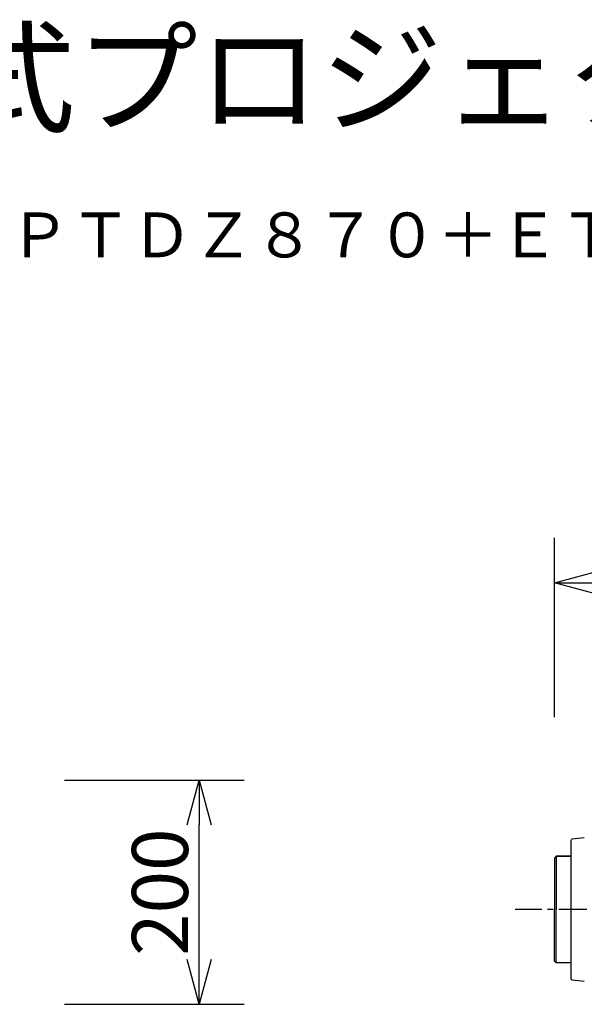
# Model space of a CAD drawing. Extents: x 666 to 800, y 413 to 527.
# Drawn here: x 717 to 743, y 483 to 527 of the extents above; entities that cross this region are included whole.
import ezdxf
from ezdxf.enums import TextEntityAlignment as Align

# ---------------------------------------------------------------- set-up
doc = ezdxf.new("R2010")
doc.units = 0
doc.header["$MEASUREMENT"] = 0
doc.linetypes.add('CENTER', pattern=[2, 1.25, -0.25, 0.25, -0.25])
doc.linetypes.add('S50', pattern=[43.5, 40, -1, 1.5, -1])
doc.layers.get('0').update_dxf_attribs({"linetype": 'CONTINUOUS'})
doc.layers.get('DEFPOINTS').update_dxf_attribs({"linetype": 'CONTINUOUS'})
for name, color, linetype in [('KIJUN', 14, 'S50'), ('MOJI1', 2, 'CONTINUOUS'), ('SUNPO', 3, 'CONTINUOUS'), ('TOUROKU', 1, 'CONTINUOUS')]:
    doc.layers.add(name, color=color, linetype=linetype)
doc.styles.get("Standard").update_dxf_attribs({"font": 'MONOTXT.shx', "bigfont": 'BIGFONT.shx'})
doc.dimstyles.get("Standard").update_dxf_attribs({"dimscale": 0, "dimtxt": 3, "dimasz": 2, "dimexe": 2, "dimexo": 2, "dimgap": 0.09, "dimtad": 3, "dimdec": 4, "dimzin": 0, "dimdsep": 46, "dimtxsty": 'Standard', "dimblk1": 'OPEN30', "dimblk2": 'OPEN30', "dimsah": 1, "dimcen": 0, "dimadec": 0, "dimazin": 0, "dimtfac": 1, "dimtdec": 4, "dimtofl": 0, "dimtmove": 2, "dimatfit": 3, "dimldrblk": 'OPEN30', "dimfxl": 0, "dimtolj": 1, "dimtzin": 0, "dimarcsym": 0})

# ---------------------------------------------------------------- blocks, each defined once
blk = doc.blocks.new('_OPEN30')
at = {"color": 0, "linetype": 'ByBlock'}
for p, q in [((-1, 0.268), (0, 0)), ((0, 0), (-1, -0.268)), ((0, 0), (-1, 0))]:
    blk.add_line(p, q, dxfattribs=at)
blk = doc.blocks.new('*D2')
at = {"layer": 'DEFPOINTS', "color": 0}
for p in [(769.017, 501.549), (741.241, 493.549), (769.017, 493.549)]:
    blk.add_point(p, dxfattribs=at)
at = {"layer": 'SUNPO', "color": 0, "lineweight": -2}
for p, q in [((741.241, 495.549), (741.241, 503.549)), ((769.017, 495.549), (769.017, 503.549)), ((743.241, 501.549), (767.017, 501.549))]:
    blk.add_line(p, q, dxfattribs=at)
at = {"layer": 'SUNPO', "color": 0, "lineweight": -2, "xscale": 2, "yscale": 2, "zscale": 2, "rotation": 180}
blk.add_blockref('_OPEN30', (741.241, 501.549), dxfattribs=at)
at = {"layer": 'SUNPO', "color": 0, "lineweight": -2, "xscale": 2, "yscale": 2, "zscale": 2}
blk.add_blockref('_OPEN30', (769.017, 501.549), dxfattribs=at)
at = {"layer": 'SUNPO', "color": 0, "insert": (755.129, 503.299), "char_height": 2.5, "attachment_point": 5}
blk.add_mtext('\\A1;556', dxfattribs=at)
blk = doc.blocks.new('*D3')
at = {"layer": 'DEFPOINTS', "color": 0}
for p in [(717.406, 492.745), (725.406, 492.745), (717.406, 482.745)]:
    blk.add_point(p, dxfattribs=at)
at = {"layer": 'SUNPO', "color": 0, "lineweight": -2}
for p, q in [((719.406, 492.745), (727.406, 492.745)), ((725.406, 484.745), (725.406, 490.745)), ((719.406, 482.745), (727.406, 482.745))]:
    blk.add_line(p, q, dxfattribs=at)
at = {"layer": 'SUNPO', "color": 0, "lineweight": -2, "xscale": 2, "yscale": 2, "zscale": 2}
for p, rotation in [((725.406, 492.745), 90), ((725.406, 482.745), 270)]:
    blk.add_blockref('_OPEN30', p, dxfattribs=dict(at, rotation=rotation))
at = {"layer": 'SUNPO', "color": 0, "insert": (723.656, 487.745), "char_height": 2.5, "attachment_point": 5, "rotation": 90}
blk.add_mtext('\\A1;200', dxfattribs=at)

msp = doc.modelspace()

# ---------------------------------------------------------------- linework, layer by layer
at = {"linetype": 'Continuous'}
for p, q in [((741.98212, 490.06967), (742.00345, 490.09336)), ((741.98212, 486.96967), (741.98212, 490.06967)), ((741.31499, 489.34501), (741.23999, 489.27001)), ((741.23999, 489.27001), (741.23999, 486.97001)), ((741.98214, 489.34501), (741.31499, 489.34501)), ((741.31499, 489.34467), (741.98214, 489.34467)), ((741.23999, 484.66967), (741.23999, 486.96967)), ((741.98212, 483.86967), (741.98212, 486.96967)), ((741.31499, 484.59467), (741.23999, 484.66967)), ((741.98214, 484.59467), (741.31499, 484.59467)), ((742.00345, 483.84598), (741.98212, 483.86967))]:
    msp.add_line(p, q, dxfattribs=at)
at = {"color": 1, "linetype": 'Continuous'}
for p, q in [((741.31499, 489.34501), (741.31499, 486.97001)), ((741.31499, 484.59467), (741.31499, 486.96967))]:
    msp.add_line(p, q, dxfattribs=at)
at = {"linetype": 'Continuous'}
for points in [[(742.00345, 490.09336), (742.0129, 490.10386), (742.02237, 490.11435), (742.03184, 490.12483)], [(742.03184, 490.12483), (742.21188, 490.14375), (742.39191, 490.16268), (742.57194, 490.1816)], [(742.03184, 483.81451), (742.02237, 483.825), (742.0129, 483.83548), (742.00345, 483.84598)], [(742.57194, 483.75775), (742.39191, 483.77667), (742.21188, 483.79559), (742.03184, 483.81451)]]:
    msp.add_open_spline(points, degree=3, dxfattribs=at)
at = {"layer": 'KIJUN', "linetype": 'CENTER'}
msp.add_line((744.68427, 486.96984), (739.48309, 486.96984), dxfattribs=at)

# ---------------------------------------------------------------- texts
at = {"layer": 'MOJI1'}
msp.add_text('ＤＬＰ方式プロジェクター天吊り金具付', height=4, dxfattribs=at).set_placement((692.59491, 522.05882))
at = {"layer": 'TOUROKU'}
msp.add_text('ＰＴＤＺ８７０＋ＥＴＰＫＤ１２０Ｂ＋ＥＴＰＫＤ１２０Ｓ', height=2, dxfattribs=at).set_placement((790.59486, 516.05882), align=Align.RIGHT)

# ---------------------------------------------------------------- dimensions: what is measured, and where the dimension line sits
at = {"layer": 'SUNPO'}
for p1, p2, distance, text, picture, middle in [((741.24143, 493.54893), (769.01669, 493.54893), 8, '556', '*D2', (755.12906, 503.29893)), ((717.40559, 482.74469), (717.40559, 492.74467), -8, '200', '*D3', (723.65559, 487.74468))]:
    dim = msp.add_aligned_dim(p1=p1, p2=p2, distance=distance, text=text, dimstyle='Standard', override={"dimscale": 1, "dimtxt": 2.5, "dimgap": 0.5, "dimtofl": 1, "dimtmove": 0}, dxfattribs=at)
    dim.commit()
    dim.dimension.update_dxf_attribs({"geometry": picture, "text_midpoint": middle})

doc.saveas('drawing.dxf')
